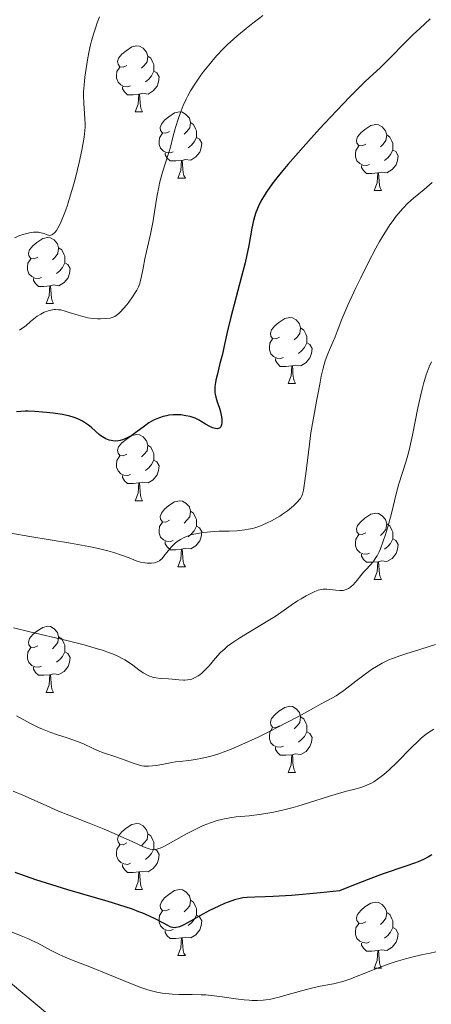
# Model space of a CAD drawing. Units: metres. Extents: x 653688 to 658209, y 4757522 to 4760592.
# Drawn here: x 655022 to 655084, y 4758268 to 4758417 of the extents above; entities that cross this region are included whole.
import ezdxf

# ---------------------------------------------------------------- set-up
doc = ezdxf.new("R2010")
doc.units = ezdxf.units.M
doc.header["$MEASUREMENT"] = 0
doc.linetypes.add('DGN Style 3', pattern=[76.2188, 54.442, -21.7768])
for name, color, linetype, lineweight in [('Carátula', 7, 'Continuous', 0), ('Elementos auxiliares', 7, 'Continuous', 0), ('Entidades rústicas y varios', 7, 'Continuous', 0), ('Relieve y altimetría', 7, 'Continuous', 0), ('Viales y ferrocarril', 7, 'Continuous', 0)]:
    doc.layers.add(name, color=color, linetype=linetype, lineweight=lineweight)

msp = doc.modelspace()

# ---------------------------------------------------------------- linework, layer by layer
at = {"layer": 'Carátula', "color": 7, "linetype": 'Continuous', "lineweight": 0}
msp.add_3dface([(653755.57, 4757521.51), (658209.41, 4757623.14), (658141.66, 4760592.38), (653687.81, 4760490.75)], dxfattribs=at)
at = {"layer": 'Elementos auxiliares', "color": 250, "linetype": 'Continuous', "lineweight": 0}
msp.add_3dface([(654631.83, 4757935.37), (654579.55, 4760248.73), (657976.79, 4760326.31), (658030.25, 4758012.92)], dxfattribs=at)
at = {"layer": 'Entidades rústicas y varios', "color": 92, "linetype": 'Continuous', "lineweight": 0, "flags": 128}
for points in [[(655037.8, 4758410.35), (655037.27, 4758410.09), (655036.74, 4758410.14), (655036.48, 4758410.51), (655036.42, 4758410.94), (655036.58, 4758411.46), (655037.06, 4758412.05), (655037.7, 4758412.58), (655038.6, 4758413.17), (655039.34, 4758413.33), (655039.76, 4758413.27), (655040.3, 4758412.96), (655040.82, 4758412.37), (655040.98, 4758411.73), (655040.88, 4758410.88), (655040.45, 4758410.35), (655040.03, 4758409.93)], [(655040.98, 4758411.73), (655041.46, 4758411.42), (655041.78, 4758410.78), (655041.94, 4758410.46), (655041.94, 4758409.88), (655041.94, 4758409.45), (655041.56, 4758408.76), (655041.14, 4758408.28), (655040.66, 4758407.86)], [(655038.38, 4758407.27), (655037.96, 4758407.11), (655037.38, 4758407.17), (655036.9, 4758407.38), (655036.48, 4758407.81), (655036.26, 4758408.39), (655036.26, 4758408.81), (655036.32, 4758409.4), (655036.74, 4758410.09)], [(655041.94, 4758409.45), (655042.39, 4758409.2), (655042.74, 4758408.59), (655042.62, 4758407.86), (655042.42, 4758407.22), (655041.83, 4758406.48), (655041.04, 4758406), (655040.18, 4758406.11), (655039.76, 4758405.98)], [(655039.64, 4758405.98), (655038.76, 4758405.89), (655037.91, 4758405.89), (655037.48, 4758406.32), (655037.16, 4758406.8), (655037.16, 4758407.11)], [(655039.1, 4758403.29), (655039.54, 4758404.45), (655039.64, 4758405.98), (655039.76, 4758405.98), (655039.79, 4758405.39), (655039.82, 4758404.71), (655039.9, 4758404.09), (655040.01, 4758403.69), (655040.22, 4758403.29)], [(655039.1, 4758403.29), (655040.22, 4758403.29)], [(655044.28, 4758400.32), (655043.74, 4758400.05), (655043.22, 4758400.11), (655042.95, 4758400.48), (655042.9, 4758400.9), (655043.06, 4758401.42), (655043.54, 4758402.02), (655044.17, 4758402.55), (655045.07, 4758403.13), (655045.82, 4758403.29), (655046.24, 4758403.24), (655046.77, 4758402.92), (655047.3, 4758402.34), (655047.46, 4758401.7), (655047.35, 4758400.85), (655046.92, 4758400.32), (655046.5, 4758399.89)], [(655047.46, 4758401.7), (655047.94, 4758401.38), (655048.25, 4758400.74), (655048.41, 4758400.42), (655048.41, 4758399.84), (655048.41, 4758399.42), (655048.04, 4758398.73), (655047.62, 4758398.25), (655047.14, 4758397.83)], [(655044.86, 4758397.24), (655044.44, 4758397.08), (655043.85, 4758397.14), (655043.38, 4758397.35), (655042.95, 4758397.77), (655042.74, 4758398.36), (655042.74, 4758398.78), (655042.79, 4758399.36), (655043.22, 4758400.05)], [(655074.05, 4758398.41), (655073.52, 4758398.15), (655072.99, 4758398.2), (655072.72, 4758398.57), (655072.67, 4758399), (655072.83, 4758399.52), (655073.31, 4758400.11), (655073.94, 4758400.64), (655074.84, 4758401.23), (655075.59, 4758401.39), (655076.01, 4758401.33), (655076.54, 4758401.02), (655077.07, 4758400.43), (655077.23, 4758399.79), (655077.12, 4758398.94), (655076.7, 4758398.41), (655076.28, 4758397.99)], [(655048.41, 4758399.42), (655048.86, 4758399.17), (655049.21, 4758398.55), (655049.1, 4758397.83), (655048.89, 4758397.19), (655048.3, 4758396.45), (655047.51, 4758395.97), (655046.66, 4758396.07), (655046.23, 4758395.94)], [(655077.23, 4758399.79), (655077.71, 4758399.48), (655078.02, 4758398.84), (655078.18, 4758398.52), (655078.18, 4758397.94), (655078.18, 4758397.51), (655077.81, 4758396.82), (655077.39, 4758396.34), (655076.91, 4758395.92)], [(655046.12, 4758395.94), (655045.23, 4758395.86), (655044.38, 4758395.86), (655043.96, 4758396.29), (655043.64, 4758396.76), (655043.64, 4758397.08)], [(655074.63, 4758395.33), (655074.21, 4758395.17), (655073.62, 4758395.23), (655073.15, 4758395.44), (655072.72, 4758395.87), (655072.51, 4758396.45), (655072.51, 4758396.87), (655072.56, 4758397.46), (655072.99, 4758398.15)], [(655078.18, 4758397.51), (655078.64, 4758397.26), (655078.98, 4758396.65), (655078.87, 4758395.92), (655078.66, 4758395.28), (655078.08, 4758394.54), (655077.28, 4758394.06), (655076.43, 4758394.17), (655076, 4758394.04)], [(655045.58, 4758393.26), (655046.01, 4758394.42), (655046.12, 4758395.94), (655046.23, 4758395.94), (655046.26, 4758395.36), (655046.3, 4758394.67), (655046.37, 4758394.06), (655046.48, 4758393.66), (655046.7, 4758393.26)], [(655075.89, 4758394.04), (655075, 4758393.95), (655074.16, 4758393.95), (655073.73, 4758394.38), (655073.41, 4758394.86), (655073.41, 4758395.17)], [(655075.35, 4758391.35), (655075.78, 4758392.51), (655075.89, 4758394.04), (655076, 4758394.04), (655076.04, 4758393.45), (655076.07, 4758392.77), (655076.14, 4758392.15), (655076.26, 4758391.75), (655076.47, 4758391.35)], [(655045.58, 4758393.26), (655046.7, 4758393.26)], [(655075.35, 4758391.35), (655076.47, 4758391.35)], [(655024.3, 4758381.27), (655023.77, 4758381.01), (655023.24, 4758381.06), (655022.97, 4758381.43), (655022.92, 4758381.86), (655023.08, 4758382.38), (655023.56, 4758382.97), (655024.19, 4758383.5), (655025.09, 4758384.09), (655025.84, 4758384.25), (655026.26, 4758384.19), (655026.79, 4758383.88), (655027.32, 4758383.29), (655027.48, 4758382.65), (655027.37, 4758381.8), (655026.95, 4758381.27), (655026.53, 4758380.85)], [(655027.48, 4758382.65), (655027.96, 4758382.34), (655028.27, 4758381.7), (655028.43, 4758381.38), (655028.43, 4758380.8), (655028.43, 4758380.37), (655028.06, 4758379.68), (655027.64, 4758379.2), (655027.16, 4758378.78)], [(655024.88, 4758378.19), (655024.46, 4758378.03), (655023.87, 4758378.09), (655023.4, 4758378.3), (655022.97, 4758378.73), (655022.76, 4758379.31), (655022.76, 4758379.73), (655022.81, 4758380.32), (655023.24, 4758381.01)], [(655028.43, 4758380.37), (655028.89, 4758380.12), (655029.23, 4758379.51), (655029.12, 4758378.78), (655028.91, 4758378.14), (655028.33, 4758377.4), (655027.53, 4758376.92), (655026.68, 4758377.03), (655026.25, 4758376.9)], [(655026.14, 4758376.9), (655025.25, 4758376.81), (655024.41, 4758376.81), (655023.98, 4758377.24), (655023.66, 4758377.72), (655023.66, 4758378.03)], [(655025.6, 4758374.21), (655026.03, 4758375.37), (655026.14, 4758376.9), (655026.25, 4758376.9), (655026.29, 4758376.31), (655026.32, 4758375.63), (655026.39, 4758375.01), (655026.51, 4758374.61), (655026.72, 4758374.21)], [(655025.6, 4758374.21), (655026.72, 4758374.21)], [(655060.99, 4758369.13), (655060.46, 4758368.87), (655059.93, 4758368.92), (655059.66, 4758369.29), (655059.61, 4758369.72), (655059.77, 4758370.24), (655060.25, 4758370.83), (655060.88, 4758371.36), (655061.78, 4758371.95), (655062.53, 4758372.11), (655062.95, 4758372.05), (655063.48, 4758371.74), (655064.01, 4758371.15), (655064.17, 4758370.51), (655064.06, 4758369.66), (655063.64, 4758369.13), (655063.22, 4758368.71)], [(655064.17, 4758370.51), (655064.65, 4758370.2), (655064.96, 4758369.56), (655065.12, 4758369.24), (655065.12, 4758368.66), (655065.12, 4758368.23), (655064.75, 4758367.54), (655064.33, 4758367.06), (655063.85, 4758366.64)], [(655061.57, 4758366.05), (655061.15, 4758365.89), (655060.56, 4758365.95), (655060.09, 4758366.16), (655059.66, 4758366.59), (655059.45, 4758367.17), (655059.45, 4758367.59), (655059.5, 4758368.18), (655059.93, 4758368.87)], [(655065.12, 4758368.23), (655065.58, 4758367.98), (655065.92, 4758367.37), (655065.81, 4758366.64), (655065.6, 4758366), (655065.02, 4758365.26), (655064.22, 4758364.78), (655063.37, 4758364.89), (655062.94, 4758364.76)], [(655062.83, 4758364.76), (655061.94, 4758364.67), (655061.1, 4758364.67), (655060.67, 4758365.1), (655060.35, 4758365.58), (655060.35, 4758365.89)], [(655062.29, 4758362.07), (655062.72, 4758363.23), (655062.83, 4758364.76), (655062.94, 4758364.76), (655062.98, 4758364.17), (655063.01, 4758363.49), (655063.08, 4758362.87), (655063.2, 4758362.47), (655063.41, 4758362.07)], [(655062.29, 4758362.07), (655063.41, 4758362.07)], [(655037.8, 4758351.36), (655037.27, 4758351.1), (655036.74, 4758351.15), (655036.48, 4758351.52), (655036.42, 4758351.95), (655036.58, 4758352.47), (655037.06, 4758353.06), (655037.7, 4758353.59), (655038.6, 4758354.18), (655039.34, 4758354.34), (655039.76, 4758354.28), (655040.3, 4758353.97), (655040.82, 4758353.38), (655040.98, 4758352.74), (655040.88, 4758351.89), (655040.45, 4758351.36), (655040.03, 4758350.94)], [(655040.98, 4758352.74), (655041.46, 4758352.43), (655041.78, 4758351.79), (655041.94, 4758351.47), (655041.94, 4758350.89), (655041.94, 4758350.46), (655041.56, 4758349.77), (655041.14, 4758349.29), (655040.66, 4758348.87)], [(655038.38, 4758348.28), (655037.96, 4758348.12), (655037.38, 4758348.18), (655036.9, 4758348.39), (655036.48, 4758348.82), (655036.26, 4758349.4), (655036.26, 4758349.82), (655036.32, 4758350.41), (655036.74, 4758351.1)], [(655041.94, 4758350.46), (655042.39, 4758350.21), (655042.74, 4758349.6), (655042.62, 4758348.87), (655042.42, 4758348.23), (655041.83, 4758347.49), (655041.04, 4758347.01), (655040.18, 4758347.12), (655039.76, 4758346.99)], [(655039.64, 4758346.99), (655038.76, 4758346.9), (655037.91, 4758346.9), (655037.48, 4758347.33), (655037.16, 4758347.81), (655037.16, 4758348.12)], [(655039.1, 4758344.3), (655039.54, 4758345.46), (655039.64, 4758346.99), (655039.76, 4758346.99), (655039.79, 4758346.4), (655039.82, 4758345.72), (655039.9, 4758345.1), (655040.01, 4758344.7), (655040.22, 4758344.3)], [(655039.1, 4758344.3), (655040.22, 4758344.3)], [(655044.28, 4758341.33), (655043.74, 4758341.06), (655043.22, 4758341.12), (655042.95, 4758341.49), (655042.9, 4758341.91), (655043.06, 4758342.43), (655043.54, 4758343.03), (655044.17, 4758343.56), (655045.07, 4758344.14), (655045.82, 4758344.3), (655046.24, 4758344.25), (655046.77, 4758343.93), (655047.3, 4758343.35), (655047.46, 4758342.71), (655047.35, 4758341.86), (655046.92, 4758341.33), (655046.5, 4758340.9)], [(655047.46, 4758342.71), (655047.94, 4758342.39), (655048.25, 4758341.75), (655048.41, 4758341.43), (655048.41, 4758340.85), (655048.41, 4758340.43), (655048.04, 4758339.74), (655047.62, 4758339.26), (655047.14, 4758338.84)], [(655074.05, 4758339.42), (655073.52, 4758339.16), (655072.99, 4758339.21), (655072.72, 4758339.58), (655072.67, 4758340.01), (655072.83, 4758340.53), (655073.31, 4758341.12), (655073.94, 4758341.65), (655074.84, 4758342.24), (655075.59, 4758342.4), (655076.01, 4758342.34), (655076.54, 4758342.03), (655077.07, 4758341.44), (655077.23, 4758340.8), (655077.12, 4758339.95), (655076.7, 4758339.42), (655076.28, 4758339)], [(655044.86, 4758338.25), (655044.44, 4758338.09), (655043.85, 4758338.15), (655043.38, 4758338.36), (655042.95, 4758338.78), (655042.74, 4758339.37), (655042.74, 4758339.79), (655042.79, 4758340.37), (655043.22, 4758341.06)], [(655048.41, 4758340.43), (655048.86, 4758340.18), (655049.21, 4758339.56), (655049.1, 4758338.84), (655048.89, 4758338.2), (655048.3, 4758337.46), (655047.51, 4758336.98), (655046.66, 4758337.08), (655046.23, 4758336.95)], [(655077.23, 4758340.8), (655077.71, 4758340.49), (655078.02, 4758339.85), (655078.18, 4758339.53), (655078.18, 4758338.95), (655078.18, 4758338.52), (655077.81, 4758337.83), (655077.39, 4758337.35), (655076.91, 4758336.93)], [(655074.63, 4758336.34), (655074.21, 4758336.18), (655073.62, 4758336.24), (655073.15, 4758336.45), (655072.72, 4758336.88), (655072.51, 4758337.46), (655072.51, 4758337.88), (655072.56, 4758338.47), (655072.99, 4758339.16)], [(655046.12, 4758336.95), (655045.23, 4758336.87), (655044.38, 4758336.87), (655043.96, 4758337.3), (655043.64, 4758337.77), (655043.64, 4758338.09)], [(655078.18, 4758338.52), (655078.64, 4758338.27), (655078.98, 4758337.66), (655078.87, 4758336.93), (655078.66, 4758336.29), (655078.08, 4758335.55), (655077.28, 4758335.07), (655076.43, 4758335.18), (655076, 4758335.05)], [(655045.58, 4758334.27), (655046.01, 4758335.43), (655046.12, 4758336.95), (655046.23, 4758336.95), (655046.26, 4758336.37), (655046.3, 4758335.68), (655046.37, 4758335.07), (655046.48, 4758334.67), (655046.7, 4758334.27)], [(655075.89, 4758335.05), (655075, 4758334.96), (655074.16, 4758334.96), (655073.73, 4758335.39), (655073.41, 4758335.87), (655073.41, 4758336.18)], [(655045.58, 4758334.27), (655046.7, 4758334.27)], [(655075.35, 4758332.36), (655075.78, 4758333.52), (655075.89, 4758335.05), (655076, 4758335.05), (655076.04, 4758334.46), (655076.07, 4758333.78), (655076.14, 4758333.16), (655076.26, 4758332.76), (655076.47, 4758332.36)], [(655075.35, 4758332.36), (655076.47, 4758332.36)], [(655024.3, 4758322.28), (655023.77, 4758322.01), (655023.24, 4758322.07), (655022.97, 4758322.44), (655022.92, 4758322.86), (655023.08, 4758323.38), (655023.56, 4758323.98), (655024.19, 4758324.51), (655025.09, 4758325.09), (655025.84, 4758325.25), (655026.26, 4758325.2), (655026.79, 4758324.88), (655027.32, 4758324.3), (655027.48, 4758323.66), (655027.37, 4758322.81), (655026.95, 4758322.28), (655026.53, 4758321.85)], [(655027.48, 4758323.66), (655027.96, 4758323.34), (655028.27, 4758322.7), (655028.43, 4758322.38), (655028.43, 4758321.8), (655028.43, 4758321.38), (655028.06, 4758320.69), (655027.64, 4758320.21), (655027.16, 4758319.79)], [(655024.88, 4758319.2), (655024.46, 4758319.04), (655023.87, 4758319.1), (655023.4, 4758319.31), (655022.97, 4758319.73), (655022.76, 4758320.32), (655022.76, 4758320.74), (655022.81, 4758321.32), (655023.24, 4758322.01)], [(655028.43, 4758321.38), (655028.89, 4758321.13), (655029.23, 4758320.51), (655029.12, 4758319.79), (655028.91, 4758319.15), (655028.33, 4758318.41), (655027.53, 4758317.93), (655026.68, 4758318.03), (655026.25, 4758317.9)], [(655026.14, 4758317.9), (655025.25, 4758317.82), (655024.41, 4758317.82), (655023.98, 4758318.25), (655023.66, 4758318.72), (655023.66, 4758319.04)], [(655025.6, 4758315.22), (655026.03, 4758316.38), (655026.14, 4758317.9), (655026.25, 4758317.9), (655026.29, 4758317.32), (655026.32, 4758316.63), (655026.39, 4758316.02), (655026.51, 4758315.62), (655026.72, 4758315.22)], [(655025.6, 4758315.22), (655026.72, 4758315.22)], [(655060.99, 4758310.14), (655060.46, 4758309.87), (655059.93, 4758309.93), (655059.66, 4758310.3), (655059.61, 4758310.72), (655059.77, 4758311.24), (655060.25, 4758311.84), (655060.88, 4758312.37), (655061.78, 4758312.95), (655062.53, 4758313.11), (655062.95, 4758313.06), (655063.48, 4758312.74), (655064.01, 4758312.16), (655064.17, 4758311.52), (655064.06, 4758310.67), (655063.64, 4758310.14), (655063.22, 4758309.71)], [(655064.17, 4758311.52), (655064.65, 4758311.2), (655064.96, 4758310.56), (655065.12, 4758310.24), (655065.12, 4758309.66), (655065.12, 4758309.24), (655064.75, 4758308.55), (655064.33, 4758308.07), (655063.85, 4758307.65)], [(655061.57, 4758307.06), (655061.15, 4758306.9), (655060.56, 4758306.96), (655060.09, 4758307.17), (655059.66, 4758307.59), (655059.45, 4758308.18), (655059.45, 4758308.6), (655059.5, 4758309.18), (655059.93, 4758309.87)], [(655065.12, 4758309.24), (655065.58, 4758308.99), (655065.92, 4758308.37), (655065.81, 4758307.65), (655065.6, 4758307.01), (655065.02, 4758306.27), (655064.22, 4758305.79), (655063.37, 4758305.89), (655062.94, 4758305.76)], [(655062.83, 4758305.76), (655061.94, 4758305.68), (655061.1, 4758305.68), (655060.67, 4758306.11), (655060.35, 4758306.58), (655060.35, 4758306.9)], [(655062.29, 4758303.08), (655062.72, 4758304.24), (655062.83, 4758305.76), (655062.94, 4758305.76), (655062.98, 4758305.18), (655063.01, 4758304.49), (655063.08, 4758303.88), (655063.2, 4758303.48), (655063.41, 4758303.08)], [(655062.29, 4758303.08), (655063.41, 4758303.08)], [(655037.8, 4758292.37), (655037.27, 4758292.1), (655036.74, 4758292.16), (655036.48, 4758292.53), (655036.42, 4758292.96), (655036.58, 4758293.48), (655037.06, 4758294.07), (655037.7, 4758294.6), (655038.6, 4758295.18), (655039.34, 4758295.34), (655039.76, 4758295.29), (655040.3, 4758294.98), (655040.82, 4758294.39), (655040.98, 4758293.75), (655040.88, 4758292.9), (655040.45, 4758292.37), (655040.03, 4758291.94)], [(655040.98, 4758293.75), (655041.46, 4758293.44), (655041.78, 4758292.8), (655041.94, 4758292.48), (655041.94, 4758291.9), (655041.94, 4758291.47), (655041.56, 4758290.78), (655041.14, 4758290.3), (655040.66, 4758289.88)], [(655038.38, 4758289.29), (655037.96, 4758289.13), (655037.38, 4758289.19), (655036.9, 4758289.4), (655036.48, 4758289.82), (655036.26, 4758290.41), (655036.26, 4758290.83), (655036.32, 4758291.42), (655036.74, 4758292.1)], [(655041.94, 4758291.47), (655042.39, 4758291.22), (655042.74, 4758290.6), (655042.62, 4758289.88), (655042.42, 4758289.24), (655041.83, 4758288.5), (655041.04, 4758288.02), (655040.18, 4758288.12), (655039.76, 4758288)], [(655039.64, 4758288), (655038.76, 4758287.91), (655037.91, 4758287.91), (655037.48, 4758288.34), (655037.16, 4758288.82), (655037.16, 4758289.13)], [(655039.1, 4758285.31), (655039.54, 4758286.47), (655039.64, 4758288), (655039.76, 4758288), (655039.79, 4758287.41), (655039.82, 4758286.72), (655039.9, 4758286.11), (655040.01, 4758285.71), (655040.22, 4758285.31)], [(655039.1, 4758285.31), (655040.22, 4758285.31)], [(655044.28, 4758282.34), (655043.74, 4758282.07), (655043.22, 4758282.12), (655042.95, 4758282.5), (655042.9, 4758282.92), (655043.06, 4758283.44), (655043.54, 4758284.04), (655044.17, 4758284.56), (655045.07, 4758285.15), (655045.82, 4758285.31), (655046.24, 4758285.26), (655046.77, 4758284.94), (655047.3, 4758284.36), (655047.46, 4758283.72), (655047.35, 4758282.86), (655046.92, 4758282.34), (655046.5, 4758281.91)], [(655047.46, 4758283.72), (655047.94, 4758283.4), (655048.25, 4758282.76), (655048.41, 4758282.44), (655048.41, 4758281.86), (655048.41, 4758281.44), (655048.04, 4758280.74), (655047.62, 4758280.26), (655047.14, 4758279.84)], [(655044.86, 4758279.26), (655044.44, 4758279.1), (655043.85, 4758279.16), (655043.38, 4758279.36), (655042.95, 4758279.79), (655042.74, 4758280.38), (655042.74, 4758280.8), (655042.79, 4758281.38), (655043.22, 4758282.07)], [(655074.05, 4758280.43), (655073.52, 4758280.16), (655072.99, 4758280.22), (655072.72, 4758280.59), (655072.67, 4758281.02), (655072.83, 4758281.54), (655073.31, 4758282.13), (655073.94, 4758282.66), (655074.84, 4758283.24), (655075.59, 4758283.4), (655076.01, 4758283.35), (655076.54, 4758283.04), (655077.07, 4758282.45), (655077.23, 4758281.81), (655077.12, 4758280.96), (655076.7, 4758280.43), (655076.28, 4758280)], [(655048.41, 4758281.44), (655048.86, 4758281.18), (655049.21, 4758280.57), (655049.1, 4758279.84), (655048.89, 4758279.2), (655048.3, 4758278.46), (655047.51, 4758277.98), (655046.66, 4758278.09), (655046.23, 4758277.96)], [(655077.23, 4758281.81), (655077.71, 4758281.5), (655078.02, 4758280.86), (655078.18, 4758280.54), (655078.18, 4758279.96), (655078.18, 4758279.53), (655077.81, 4758278.84), (655077.39, 4758278.36), (655076.91, 4758277.94)], [(655046.12, 4758277.96), (655045.23, 4758277.88), (655044.38, 4758277.88), (655043.96, 4758278.3), (655043.64, 4758278.78), (655043.64, 4758279.1)], [(655074.63, 4758277.35), (655074.21, 4758277.19), (655073.62, 4758277.25), (655073.15, 4758277.46), (655072.72, 4758277.88), (655072.51, 4758278.47), (655072.51, 4758278.89), (655072.56, 4758279.48), (655072.99, 4758280.16)], [(655078.18, 4758279.53), (655078.64, 4758279.28), (655078.98, 4758278.66), (655078.87, 4758277.94), (655078.66, 4758277.3), (655078.08, 4758276.56), (655077.28, 4758276.08), (655076.43, 4758276.18), (655076, 4758276.06)], [(655045.58, 4758275.28), (655046.01, 4758276.44), (655046.12, 4758277.96), (655046.23, 4758277.96), (655046.26, 4758277.38), (655046.3, 4758276.69), (655046.37, 4758276.08), (655046.48, 4758275.68), (655046.7, 4758275.28)], [(655075.89, 4758276.06), (655075, 4758275.97), (655074.16, 4758275.97), (655073.73, 4758276.4), (655073.41, 4758276.88), (655073.41, 4758277.19)], [(655075.35, 4758273.37), (655075.78, 4758274.53), (655075.89, 4758276.06), (655076, 4758276.06), (655076.04, 4758275.47), (655076.07, 4758274.78), (655076.14, 4758274.17), (655076.26, 4758273.77), (655076.47, 4758273.37)], [(655045.58, 4758275.28), (655046.7, 4758275.28)], [(655075.35, 4758273.37), (655076.47, 4758273.37)]]:
    msp.add_lwpolyline(points, dxfattribs=at)
at = {"layer": 'Relieve y altimetría', "color": 36, "linetype": 'Continuous', "lineweight": 0, "flags": 128}
for points, elevation in [([(655058.45, 4758417.92), (655056.49, 4758416.38), (655055.63, 4758415.7), (655054.49, 4758414.76), (655053.98, 4758414.32), (655053.06, 4758413.47), (655052.49, 4758412.92), (655051.42, 4758411.78), (655050.26, 4758410.4), (655049.52, 4758409.46), (655049.05, 4758408.84), (655048.23, 4758407.66), (655047.48, 4758406.47), (655047.08, 4758405.73), (655046.83, 4758405.24), (655046.38, 4758404.24), (655045.91, 4758403.03), (655045.61, 4758402.19), (655045.26, 4758401.09), (655045.11, 4758400.56), (655044.81, 4758399.44), (655044.43, 4758397.93), (655044.19, 4758397.11), (655043.23, 4758394.16), (655042.92, 4758393.05), (655042.78, 4758392.47), (655042.65, 4758391.88), (655042.42, 4758390.66), (655042.03, 4758388.11), (655041.8, 4758386.77), (655041.39, 4758384.73), (655040.82, 4758382.13), (655040.57, 4758381), (655040.29, 4758379.58), (655040, 4758378.13), (655039.86, 4758377.54), (655039.77, 4758377.27), (655039.58, 4758376.76), (655039.34, 4758376.27), (655039.15, 4758375.94), (655038.69, 4758375.23), (655038.11, 4758374.43), (655037.8, 4758374.03), (655037.31, 4758373.44), (655036.83, 4758372.93), (655036.61, 4758372.71), (655036.39, 4758372.53), (655035.98, 4758372.26), (655035.57, 4758372.08), (655035.28, 4758372.01), (655034.62, 4758371.94), (655033.81, 4758371.91), (655033.36, 4758371.92), (655032.64, 4758371.97), (655031.9, 4758372.07), (655031.53, 4758372.14), (655031.16, 4758372.23), (655030.43, 4758372.43), (655029.08, 4758372.88), (655028.48, 4758373.07), (655027.79, 4758373.24), (655027.47, 4758373.28), (655027.01, 4758373.3), (655026.78, 4758373.29), (655026.31, 4758373.22), (655025.87, 4758373.1), (655025.64, 4758373.02), (655025.3, 4758372.89), (655024.77, 4758372.62), (655024.24, 4758372.3), (655023.98, 4758372.11), (655023.22, 4758371.47), (655022.53, 4758370.87), (655022.15, 4758370.58), (655021.75, 4758370.32), (655021.54, 4758370.2)], 1270), ([(655033.69, 4758417.69), (655033.33, 4758416.78), (655033.01, 4758415.86), (655032.82, 4758415.26), (655032.48, 4758414.06), (655032.33, 4758413.47), (655032.07, 4758412.31), (655031.85, 4758411.21), (655031.73, 4758410.51), (655031.54, 4758409.22), (655031.46, 4758408.56), (655031.34, 4758407.37), (655031.27, 4758406.35), (655031.25, 4758405.73), (655031.28, 4758404.6), (655031.47, 4758402.25), (655031.49, 4758401.41), (655031.48, 4758400.96), (655031.45, 4758400.49), (655031.35, 4758399.48), (655031.17, 4758398.34), (655031.01, 4758397.51), (655030.6, 4758395.63), (655030.07, 4758393.48), (655029.78, 4758392.36), (655029.3, 4758390.69), (655028.82, 4758389.13), (655028.58, 4758388.41), (655028.34, 4758387.76), (655027.87, 4758386.64), (655027.72, 4758386.32), (655027.42, 4758385.76), (655027.14, 4758385.31), (655026.95, 4758385.07), (655026.83, 4758384.94), (655026.6, 4758384.74), (655026.42, 4758384.63), (655026.3, 4758384.59), (655026.07, 4758384.56), (655025.96, 4758384.57), (655025.73, 4758384.63), (655025.27, 4758384.82), (655025.02, 4758384.91), (655024.82, 4758384.96), (655024.41, 4758385.03), (655023.97, 4758385.04), (655023.67, 4758385.02), (655023.06, 4758384.94), (655022.43, 4758384.8), (655022.11, 4758384.71), (655021.61, 4758384.54), (655020.78, 4758384.19)], 1265), ([(655084.11, 4758392.6), (655083.71, 4758392.23), (655082.92, 4758391.54)], 1280), ([(655082.92, 4758391.54), (655081.29, 4758390.18), (655080.45, 4758389.42), (655079.69, 4758388.63), (655079.29, 4758388.19), (655078.68, 4758387.45), (655078.05, 4758386.61), (655077.73, 4758386.15), (655077.05, 4758385.12), (655076.7, 4758384.55), (655076.16, 4758383.63), (655075.59, 4758382.61), (655074.43, 4758380.4), (655073.29, 4758378.1), (655072.57, 4758376.6), (655071.36, 4758373.96), (655070.45, 4758371.83), (655069.72, 4758369.97), (655069.4, 4758369.19), (655069.05, 4758368.38), (655068.54, 4758367.21), (655068.29, 4758366.57), (655067.92, 4758365.54), (655067.75, 4758364.99), (655067.6, 4758364.42), (655067.32, 4758363.22), (655067.08, 4758361.99), (655066.8, 4758360.41), (655066.66, 4758359.67), (655066.06, 4758356.59), (655065.74, 4758354.62), (655065.42, 4758352.04), (655064.99, 4758348.44), (655064.79, 4758346.97), (655064.61, 4758345.92), (655064.51, 4758345.52), (655064.45, 4758345.3), (655064.31, 4758344.93), (655064.15, 4758344.64), (655064.02, 4758344.47), (655063.73, 4758344.14), (655063.16, 4758343.58), (655062.8, 4758343.27), (655062.17, 4758342.77), (655061.43, 4758342.24), (655061.02, 4758341.97), (655060.21, 4758341.49), (655059.78, 4758341.25), (655059.09, 4758340.92), (655058.37, 4758340.61), (655058, 4758340.46), (655057.25, 4758340.21), (655056.87, 4758340.1), (655056.28, 4758339.96), (655055.7, 4758339.86), (655055.3, 4758339.81), (655054.52, 4758339.73), (655053.35, 4758339.68), (655051.82, 4758339.66), (655051.08, 4758339.63), (655050.53, 4758339.6), (655049.49, 4758339.49), (655048.53, 4758339.33), (655047.74, 4758339.15), (655047.38, 4758339.05), (655046.88, 4758338.88), (655046.54, 4758338.74), (655045.94, 4758338.43), (655045.43, 4758338.09), (655045.13, 4758337.85), (655044.95, 4758337.68), (655044.6, 4758337.32), (655044.08, 4758336.69), (655043.45, 4758335.88), (655043.16, 4758335.54), (655042.89, 4758335.3), (655042.75, 4758335.2), (655042.54, 4758335.07), (655042.2, 4758334.93), (655042.01, 4758334.88), (655041.58, 4758334.83), (655041.15, 4758334.82), (655040.91, 4758334.84), (655040.53, 4758334.88), (655039.91, 4758335), (655039.25, 4758335.19), (655038.9, 4758335.31), (655038.16, 4758335.61), (655036.87, 4758336.11), (655036.01, 4758336.4), (655034.94, 4758336.7), (655034.32, 4758336.86), (655033.27, 4758337.1), (655032.06, 4758337.35), (655029.26, 4758337.85), (655023.09, 4758338.87), (655020.21, 4758339.36)], 1280), ([(655084.03, 4758365.38), (655083.69, 4758364.62), (655083.23, 4758363.41), (655082.81, 4758362.03), (655082.6, 4758361.23), (655082.4, 4758360.35), (655081.98, 4758358.4), (655081.13, 4758354.27), (655080.72, 4758352.4), (655080.52, 4758351.57), (655080.12, 4758350.14), (655079.07, 4758346.85), (655078.67, 4758345.36), (655077.95, 4758342.35), (655077.4, 4758340.32)], 1285), ([(655077.4, 4758340.32), (655077.11, 4758339.34), (655076.66, 4758338), (655076.27, 4758336.99), (655076.07, 4758336.55), (655075.77, 4758335.95), (655075.61, 4758335.68), (655075.29, 4758335.19), (655075.12, 4758334.97), (655074.78, 4758334.56), (655074.08, 4758333.83), (655073.74, 4758333.48), (655073.29, 4758332.94), (655072.75, 4758332.24), (655072.5, 4758331.93), (655072.13, 4758331.54), (655071.89, 4758331.33), (655071.73, 4758331.2), (655071.42, 4758331), (655071.09, 4758330.83), (655070.92, 4758330.76), (655070.63, 4758330.69), (655070.31, 4758330.66), (655070.12, 4758330.66), (655069.5, 4758330.71), (655068.59, 4758330.83), (655068.14, 4758330.88), (655067.58, 4758330.87), (655067.3, 4758330.84), (655066.84, 4758330.72), (655066.32, 4758330.53), (655066.03, 4758330.4), (655065, 4758329.85), (655064.24, 4758329.41), (655063.72, 4758329.09), (655062.72, 4758328.44), (655061.7, 4758327.72), (655060.3, 4758326.75), (655059.48, 4758326.21), (655054.95, 4758323.5), (655053.77, 4758322.71), (655053.11, 4758322.22), (655052.72, 4758321.89), (655052, 4758321.2), (655051.24, 4758320.37), (655050.29, 4758319.26), (655049.86, 4758318.78), (655049.26, 4758318.2), (655048.89, 4758317.9), (655048.66, 4758317.73), (655048.18, 4758317.46), (655047.69, 4758317.25), (655047.44, 4758317.18), (655047.04, 4758317.1), (655046.63, 4758317.06), (655046.41, 4758317.06), (655045.73, 4758317.11), (655044.7, 4758317.23), (655044.14, 4758317.28), (655042.91, 4758317.34), (655042.26, 4758317.41), (655041.83, 4758317.5), (655041.61, 4758317.56), (655041.28, 4758317.68), (655040.96, 4758317.82), (655040.31, 4758318.2), (655039.65, 4758318.66), (655038.72, 4758319.34), (655038.23, 4758319.68), (655037.52, 4758320.14), (655037.13, 4758320.36), (655036.45, 4758320.71), (655035.65, 4758321.05), (655035.19, 4758321.23), (655034.13, 4758321.61), (655033.52, 4758321.8), (655032.5, 4758322.1), (655031.34, 4758322.42), (655028.71, 4758323.09), (655023.11, 4758324.43), (655020.65, 4758325.03)], 1285), ([(655084.62, 4758322.49), (655083.84, 4758322.22), (655082.09, 4758321.68), (655080.3, 4758321.12), (655079.4, 4758320.82), (655078.14, 4758320.37), (655077.58, 4758320.14), (655076.57, 4758319.66), (655075.67, 4758319.15), (655075.1, 4758318.79), (655073.96, 4758317.97), (655072.57, 4758316.92), (655070.73, 4758315.52), (655069.92, 4758314.94), (655069.55, 4758314.71), (655068.91, 4758314.32), (655067.18, 4758313.42), (655066.11, 4758312.81), (655063.87, 4758311.57), (655062.21, 4758310.69), (655059.34, 4758309.23), (655057.73, 4758308.45), (655055.24, 4758307.31), (655053.63, 4758306.63), (655052.86, 4758306.32), (655051.77, 4758305.92), (655050.77, 4758305.6), (655050.15, 4758305.43), (655049.02, 4758305.17), (655048.51, 4758305.07), (655047.56, 4758304.93), (655045.92, 4758304.75), (655045.18, 4758304.67), (655044.65, 4758304.59), (655043.62, 4758304.4), (655042.33, 4758304.15), (655041.72, 4758304.06), (655041.12, 4758304.02), (655040.83, 4758304.02), (655040.4, 4758304.05), (655040.12, 4758304.09), (655039.57, 4758304.21), (655038.76, 4758304.46), (655037.18, 4758305.07), (655035.98, 4758305.47), (655034.44, 4758305.98), (655033.72, 4758306.25), (655032.7, 4758306.71), (655031.24, 4758307.39), (655030.35, 4758307.75), (655028.76, 4758308.3), (655027.15, 4758308.84), (655026.31, 4758309.14), (655025.05, 4758309.64), (655024.43, 4758309.91), (655023.23, 4758310.49), (655021.07, 4758311.65)], 1290), ([(655084.38, 4758309.62), (655083.58, 4758309.11), (655083.22, 4758308.86), (655082.53, 4758308.31), (655082.05, 4758307.89), (655080.96, 4758306.83), (655078.81, 4758304.64), (655077.61, 4758303.49), (655076.81, 4758302.78), (655076.41, 4758302.46), (655075.83, 4758302.03), (655075.28, 4758301.66), (655074.92, 4758301.46), (655074.21, 4758301.12), (655073.86, 4758300.98), (655073.15, 4758300.74), (655072.4, 4758300.53), (655071.34, 4758300.26), (655070.76, 4758300.11), (655068.56, 4758299.46), (655065.35, 4758298.45), (655063.78, 4758297.98), (655063.04, 4758297.77), (655061.63, 4758297.4), (655060.32, 4758297.1), (655059.49, 4758296.94), (655057.96, 4758296.69), (655056.37, 4758296.51), (655054.41, 4758296.32), (655053.46, 4758296.2), (655052.62, 4758296.05), (655052.19, 4758295.96), (655051.53, 4758295.79), (655050.5, 4758295.45), (655049.39, 4758295.01), (655048.79, 4758294.74), (655048.17, 4758294.43), (655046.89, 4758293.75), (655044.43, 4758292.39), (655043.43, 4758291.86), (655042.9, 4758291.61), (655042.67, 4758291.52), (655042.35, 4758291.42), (655041.95, 4758291.37), (655041.76, 4758291.37), (655041.35, 4758291.44), (655041.05, 4758291.52), (655040.34, 4758291.8), (655038.71, 4758292.54), (655035.91, 4758293.81), (655034.38, 4758294.47), (655032.09, 4758295.39), (655029.01, 4758296.57), (655027.46, 4758297.21), (655025.11, 4758298.24)], 1295), ([(655025.11, 4758298.24), (655022.05, 4758299.63), (655020.58, 4758300.25)], 1295), ([(655084.7, 4758275.87), (655083.83, 4758275.67), (655082.7, 4758275.43), (655082.12, 4758275.31), (655081.46, 4758275.16), (655080.09, 4758274.8), (655078.69, 4758274.39), (655077.76, 4758274.09), (655075.96, 4758273.44), (655074.07, 4758272.68), (655072.52, 4758272.04), (655071.78, 4758271.76), (655070.71, 4758271.4), (655070.2, 4758271.25), (655069.19, 4758271.01), (655067.14, 4758270.63), (655066.05, 4758270.4), (655064.29, 4758269.94), (655061.96, 4758269.26), (655060.92, 4758268.97), (655060.46, 4758268.86), (655059.64, 4758268.68), (655058.92, 4758268.57), (655058.48, 4758268.53), (655057.64, 4758268.48), (655056.8, 4758268.49), (655056.35, 4758268.51), (655055.62, 4758268.57), (655054.36, 4758268.72), (655052.27, 4758269.04), (655051.07, 4758269.19), (655049.79, 4758269.31), (655049.11, 4758269.34), (655047.72, 4758269.36), (655045.76, 4758269.38), (655044.75, 4758269.42), (655043.71, 4758269.52), (655043.18, 4758269.59), (655042.38, 4758269.73), (655041.57, 4758269.93), (655041.03, 4758270.08), (655039.93, 4758270.44), (655038.26, 4758271.08), (655034.92, 4758272.48), (655032.46, 4758273.46), (655029.43, 4758274.64), (655028.09, 4758275.21), (655027.47, 4758275.49), (655026.34, 4758276.07), (655024.3, 4758277.15), (655023.31, 4758277.65), (655022.8, 4758277.88), (655021.78, 4758278.31), (655020.43, 4758278.85)], 1305)]:
    msp.add_lwpolyline(points, dxfattribs=dict(at, elevation=elevation))
at = {"layer": 'Relieve y altimetría', "color": 36, "linetype": 'Continuous', "lineweight": 30, "flags": 128}
for points, elevation in [([(655083.82, 4758417.43), (655082.24, 4758415.95), (655081.27, 4758415.01), (655079.57, 4758413.35), (655078.17, 4758411.92), (655076.87, 4758410.57), (655076.3, 4758410.02), (655075.71, 4758409.48), (655074.65, 4758408.53), (655073.94, 4758407.86), (655072.54, 4758406.48), (655071.65, 4758405.58), (655068.71, 4758402.49), (655067.05, 4758400.7), (655064.54, 4758397.93), (655062.23, 4758395.29), (655061.23, 4758394.09), (655060.38, 4758393.02), (655059.88, 4758392.37), (655059.05, 4758391.21), (655058.71, 4758390.68), (655058.15, 4758389.74), (655057.74, 4758388.89), (655057.52, 4758388.37), (655057.4, 4758388.03), (655057.19, 4758387.37), (655057.05, 4758386.82), (655056.8, 4758385.67), (655056.32, 4758383), (655055.97, 4758381.33), (655055.75, 4758380.38), (655055.23, 4758378.33), (655054.09, 4758374.08), (655053.59, 4758372.16), (655053.04, 4758369.85), (655052.53, 4758367.53), (655052.31, 4758366.54)], 1275), ([(655052.31, 4758366.54), (655051.95, 4758365.12), (655051.5, 4758363.37), (655051.33, 4758362.61), (655051.27, 4758362.26), (655051.19, 4758361.61), (655051.17, 4758361.04), (655051.19, 4758360.68), (655051.22, 4758360.46), (655051.3, 4758360.02), (655051.52, 4758359.31), (655051.87, 4758358.34), (655052.03, 4758357.81), (655052.19, 4758357.04), (655052.23, 4758356.65), (655052.23, 4758356.12), (655052.19, 4758355.81), (655052.15, 4758355.68), (655052.06, 4758355.51), (655051.95, 4758355.38), (655051.86, 4758355.32), (655051.65, 4758355.24), (655051.54, 4758355.23), (655051.28, 4758355.24), (655051, 4758355.3), (655050.81, 4758355.36), (655050.42, 4758355.54), (655049.75, 4758355.93), (655049.11, 4758356.34), (655048.77, 4758356.54), (655048.18, 4758356.81), (655047.75, 4758356.97), (655047.44, 4758357.06), (655046.79, 4758357.2), (655046.03, 4758357.31), (655045.24, 4758357.34), (655044.85, 4758357.33), (655044.17, 4758357.26), (655043.83, 4758357.2), (655043.33, 4758357.08), (655042.6, 4758356.84), (655041.88, 4758356.51), (655041.52, 4758356.32), (655041.17, 4758356.1), (655040.48, 4758355.63), (655039.17, 4758354.64), (655038.56, 4758354.2), (655038.26, 4758354.02), (655037.69, 4758353.73), (655037.15, 4758353.52), (655036.8, 4758353.43), (655036.57, 4758353.39), (655036.12, 4758353.35), (655035.68, 4758353.38), (655035.46, 4758353.42), (655035.13, 4758353.5), (655034.64, 4758353.7), (655034.14, 4758353.98), (655033.89, 4758354.15), (655033.64, 4758354.35), (655033.12, 4758354.8), (655032.39, 4758355.44), (655032, 4758355.75), (655031.4, 4758356.19), (655031.08, 4758356.38), (655030.41, 4758356.71), (655029.68, 4758356.98), (655029.16, 4758357.12), (655028.04, 4758357.37), (655026.63, 4758357.58), (655025.66, 4758357.69), (655023.86, 4758357.84), (655022.86, 4758357.89), (655022.41, 4758357.89), (655021.74, 4758357.86), (655021.06, 4758357.77)], 1275), ([(655084.07, 4758290.56), (655083.58, 4758290.28), (655082.83, 4758289.88), (655082.02, 4758289.52), (655081.44, 4758289.3), (655080.14, 4758288.84), (655076.72, 4758287.67), (655074.44, 4758286.84), (655071.68, 4758285.75), (655070.09, 4758285.09), (655067.18, 4758284.8), (655062.82, 4758284.41), (655060.01, 4758284.23), (655058.78, 4758284.18), (655057.24, 4758284.17), (655056.07, 4758284.12), (655055.42, 4758284.05), (655055.01, 4758283.97), (655054.16, 4758283.74), (655053.17, 4758283.39), (655052.63, 4758283.18), (655051.75, 4758282.8), (655050.35, 4758282.12), (655048.89, 4758281.32), (655047.1, 4758280.3), (655046.36, 4758279.91), (655045.82, 4758279.67), (655045.59, 4758279.6), (655045.26, 4758279.53), (655045.11, 4758279.52), (655044.8, 4758279.55), (655044.56, 4758279.61), (655044.39, 4758279.67), (655044.02, 4758279.84), (655043.36, 4758280.21), (655042.11, 4758280.88), (655041.27, 4758281.28), (655040.25, 4758281.72), (655039.66, 4758281.95), (655038.68, 4758282.31), (655037.56, 4758282.68), (655034.98, 4758283.47), (655028.89, 4758285.25), (655025.65, 4758286.26), (655024.04, 4758286.8), (655020.89, 4758287.9)], 1300)]:
    msp.add_lwpolyline(points, dxfattribs=dict(at, elevation=elevation))
at = {"layer": 'Viales y ferrocarril', "color": 250, "linetype": 'DGN Style 3', "lineweight": 0}
msp.add_polyline3d([(654960.68, 4758311.86, 1295.38), (654971.68, 4758308.86, 1296.34), (654994.18, 4758292.86, 1302.37), (655027.68, 4758264.86, 1309.83), (655059.18, 4758243.86, 1315.57), (655083.68, 4758235.36, 1319.27)], dxfattribs=at)

doc.saveas('drawing.dxf')
